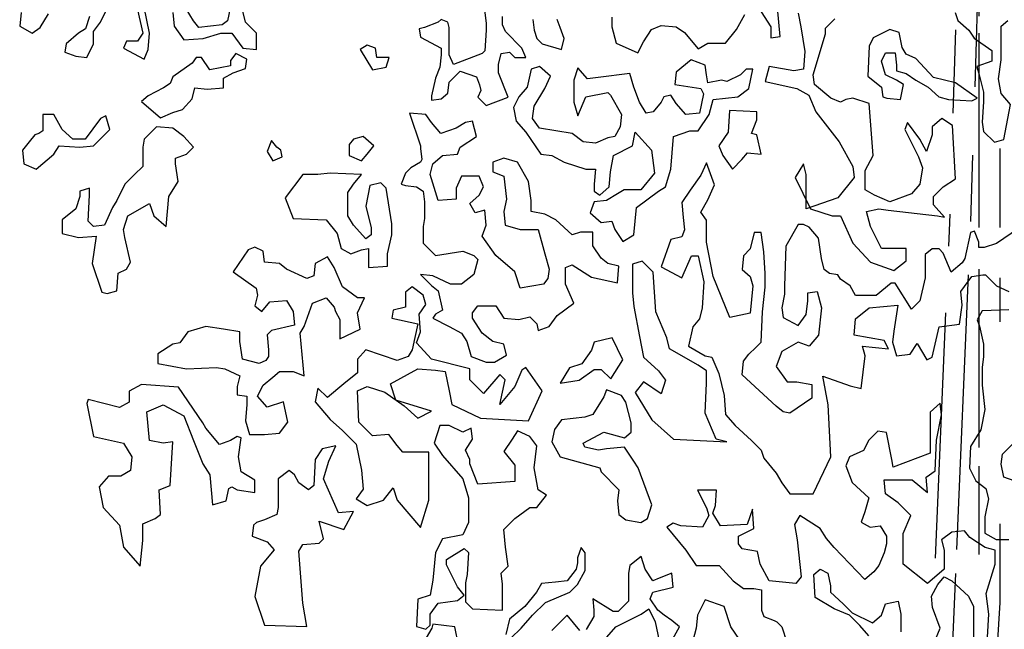
# Model space of a CAD drawing. Units: inches. Extents: x 73676 to 257410, y 51573 to 97787.
# Drawn here: x 104108 to 105998, y 80828 to 81997 of the extents above; entities that cross this region are included whole.
import ezdxf

# ---------------------------------------------------------------- set-up
doc = ezdxf.new("R2010")
doc.units = ezdxf.units.IN
doc.header["$MEASUREMENT"] = 0
doc.layers.add('ARBOLES', color=118, linetype='Continuous')

msp = doc.modelspace()

# ---------------------------------------------------------------- linework, layer by layer
at = {"layer": 'ARBOLES', "color": 35}
for points in [[(105941.4905, 81868.9888), (105949.1572, 82111.099), (105949.1572, 82003.9966)], [(105949.1572, 81971.6725), (105949.1572, 81598.995)], [(105933.3005, 81610.3544), (105937.3401, 81737.9226)], [(105906.537, 80981.2086), (105929.1218, 81507.8396)], [(105949.1572, 81519.1355), (105949.1572, 81176.9349)], [(105949.1572, 81140.8646), (105949.1572, 80971.7849)], [(105859.8908, 80149.3049), (105860.1176, 80164.4884), (105896.3711, 80744.1599), (105904.5697, 80935.3343)]]:
    msp.add_lwpolyline(points, dxfattribs=at)
at = {"layer": 'ARBOLES', "color": 126}
for points in [[(104333.7304, 82016.5342), (104344.2332, 81971.9263), (104333.7304, 81956.1822), (104312.7245, 81956.1822), (104307.4731, 81943.0622), (104346.859, 81922.0703), (104354.7361, 81940.4383), (104357.3618, 81971.9263), (104346.859, 82021.7822)], [(104514.9057, 82034.9022), (104507.0284, 81995.5422), (104496.5255, 81987.6702), (104451.8881, 81982.4222), (104441.3853, 81995.5422), (104420.3794, 82029.6543)], [(104110.5432, 82011.2862), (104107.9177, 81985.0462), (104131.5491, 81971.9263), (104147.3035, 81982.4222), (104163.0579, 82008.6621)], [(104241.8298, 82003.4142), (104233.9525, 81979.7983), (104220.8239, 81971.9263), (104197.1925, 81950.9343), (104194.5667, 81935.1902), (104215.5726, 81927.3182), (104236.5783, 81924.6942), (104249.7069, 81950.9343), (104249.7069, 81974.5502), (104262.8355, 81992.9182), (104273.3386, 82013.9102)], [(104401.9992, 82011.2862), (104404.625, 81985.0462), (104423.0051, 81958.8062), (104459.7654, 81961.4303), (104493.8997, 81971.9263), (104514.9057, 81971.9263), (104535.9116, 81943.0622), (104562.1688, 81940.4383), (104562.1688, 81971.9263), (104541.1629, 81992.9182), (104535.9116, 82013.9102)]]:
    msp.add_lwpolyline(points, dxfattribs=at)
at = {"layer": 'ARBOLES', "color": 72}
for points in [[(104998.0398, 82032.2782), (105003.2913, 81990.2943), (105003.2913, 81977.1742), (105000.6656, 81937.8142), (104995.414, 81932.5662), (104940.2738, 81911.5743), (104932.3967, 81929.9423), (104932.3967, 81982.4222), (104929.771, 81992.9182), (104916.6424, 81998.1661), (104911.3908, 81992.9182), (104885.1336, 81982.4222), (104874.6305, 81979.7983), (104877.2563, 81964.0542), (104916.6424, 81943.0622), (104916.6424, 81929.9423), (104914.0166, 81906.3262), (104906.1393, 81885.3342), (104898.2622, 81851.2223), (104898.2622, 81843.3503), (104916.6424, 81845.9742), (104929.771, 81856.4702), (104932.3967, 81877.4622), (104953.4024, 81898.4542), (104984.9112, 81887.9582), (104990.1627, 81872.2143), (104992.7885, 81861.7183), (104987.537, 81848.5982), (105003.2913, 81832.8543), (105045.303, 81848.5982), (105026.9228, 81895.8302), (105026.9228, 81911.5743), (105032.1743, 81932.5662), (105047.9287, 81935.1902), (105058.4316, 81924.6942), (105079.4375, 81924.6942), (105071.5604, 81943.0622), (105040.0517, 81974.5502), (105034.8001, 81987.6702), (105034.8001, 82003.4142)], [(105530.9403, 82012.5123), (105549.3205, 81983.6483), (105549.3205, 81962.6563), (105567.7006, 81965.2804), (105562.4491, 82020.3843)], [(105244.7359, 82002.0163), (105244.7359, 81983.6483), (105252.613, 81952.1603), (105294.6248, 81933.7923), (105305.1276, 81954.7842), (105320.882, 81978.4003), (105339.2622, 81986.2724), (105368.1452, 81983.6483), (105383.8996, 81973.1523), (105410.1568, 81941.6643), (105428.537, 81952.1603), (105449.5429, 81952.1603), (105462.6715, 81952.1603), (105483.6772, 81978.4003), (105499.4316, 82007.2643)], [(105092.5661, 81998.1661), (105095.1919, 81977.1742), (105100.4434, 81961.4303), (105110.9463, 81950.9343), (105147.7066, 81940.4383), (105152.9579, 81961.4303), (105145.0808, 81982.4222), (105139.8293, 81998.1661)], [(105050.7716, 80810.8309), (105070.3928, 80830.4391), (105092.4663, 80854.9492), (105116.9928, 80879.4592), (105163.5926, 80899.0674), (105178.3085, 80913.7735), (105193.0241, 80940.7346), (105193.0241, 80975.0488), (105185.6663, 80984.8528), (105178.3085, 80965.2448), (105178.3085, 80955.4407), (105175.8557, 80943.1856), (105158.6873, 80921.1266), (105136.6138, 80918.6755), (105109.6347, 80916.2245), (105099.8244, 80899.0674), (105077.7506, 80872.1063), (105048.3191, 80847.5962), (105040.9612, 80818.184)], [(105352.4451, 80793.6738), (105374.5186, 80832.8901), (105359.803, 80845.1451), (105345.0873, 80854.9492), (105332.8242, 80864.7532), (105318.1083, 80886.8123), (105323.0136, 80899.0674), (105362.2555, 80908.8715), (105359.803, 80935.8326), (105335.2767, 80926.0285), (105323.0136, 80921.1266), (105308.2977, 80943.1856), (105300.9398, 80967.6958), (105278.8663, 80950.5387), (105276.4136, 80935.8326), (105276.4136, 80913.7735), (105276.4136, 80901.5184), (105276.4136, 80881.9103), (105256.7926, 80862.3023), (105246.982, 80862.3023), (105207.7401, 80886.8123), (105210.1926, 80864.7532), (105210.1926, 80852.4981), (105195.4769, 80827.988)], [(105489.7924, 80808.3799), (105472.6239, 80832.8901), (105460.3608, 80872.1063), (105423.5714, 80884.3613), (105408.8555, 80854.9492), (105406.403, 80830.4391), (105389.2345, 80764.2617)], [(105234.7189, 80813.282), (105251.8873, 80832.8901), (105300.9398, 80857.4002), (105315.6557, 80867.2042), (105327.9189, 80842.6941), (105337.7292, 80793.6738)], [(105183.2138, 80825.537), (105170.9506, 80840.2431), (105158.6873, 80854.9492), (105143.9716, 80840.2431), (105129.2559, 80825.537)], [(104950.214, 80798.5759), (104942.8559, 80832.8901), (104901.1614, 80837.792), (104898.7087, 80830.4391), (104879.0877, 80796.1248)]]:
    msp.add_lwpolyline(points, dxfattribs=at)
at = {"layer": 'ARBOLES', "color": 108}
for points in [[(105601.8352, 82009.8883), (105607.0865, 81983.6483), (105614.9638, 81936.4164), (105612.338, 81902.3043), (105593.9579, 81899.6803), (105546.6947, 81907.5524), (105538.8176, 81878.6883), (105599.2094, 81865.5684), (105622.8409, 81852.4483), (105635.9695, 81820.9603), (105680.6069, 81763.2323), (105706.8643, 81716.0004), (105709.4901, 81695.0083), (105677.9813, 81655.6483), (105617.5896, 81634.6563), (105617.5896, 81700.2564), (105612.338, 81721.2484), (105596.5836, 81695.0083), (105625.4666, 81634.6563), (105667.4783, 81621.5364), (105683.2326, 81621.5364), (105706.8643, 81569.0564), (105740.9986, 81532.3204), (105785.6362, 81516.5763), (105809.2677, 81534.9443), (105809.2677, 81558.5604), (105762.0046, 81558.5604), (105740.9986, 81600.5444), (105733.1216, 81629.4084), (105756.753, 81634.6563), (105775.1332, 81632.0324), (105869.6595, 81621.5364), (105882.7881, 81618.9124), (105861.7824, 81642.5284), (105861.7824, 81658.2724), (105880.1623, 81676.6404), (105903.794, 81692.3843), (105898.5425, 81794.7203), (105877.5368, 81807.8404), (105859.1566, 81792.0963), (105859.1566, 81776.3524), (105848.6536, 81744.8643), (105835.5249, 81768.4804), (105811.8935, 81799.9683), (105806.6419, 81786.8484), (105832.8992, 81734.3683), (105840.7765, 81713.3763), (105835.5249, 81681.8884), (105819.7706, 81663.5203), (105777.7589, 81647.7764), (105748.8759, 81660.8964), (105730.4958, 81671.3924), (105730.4958, 81708.1284), (105746.2502, 81736.9924), (105738.3731, 81836.7044), (105706.8643, 81847.2004), (105693.7357, 81844.5763), (105683.2326, 81839.3283), (105664.8525, 81847.2004), (105633.3439, 81873.4403), (105630.7182, 81891.8083), (105654.3496, 81970.5283), (105654.3496, 81981.0243), (105672.7298, 81999.3923)], [(105903.423, 82011.3172), (105908.6143, 81995.7536), (105929.3795, 81977.5962), (105939.762, 81962.0326), (105973.5053, 81938.6872), (105973.5053, 81917.9357), (105944.9533, 81907.5601), (105950.1446, 81889.4026), (105957.9314, 81858.2755), (105957.9314, 81840.118), (105955.3359, 81801.209), (105957.9314, 81783.0516), (105978.6966, 81762.3003), (105996.866, 81767.488), (106009.8441, 81834.9301), (105991.6747, 81855.6816), (105986.4834, 81884.2147), (105991.6747, 81920.5297), (105991.6747, 81949.0629), (105991.6747, 81985.3779), (106004.6529, 81995.7536)], [(106024.6823, 81596.9824), (105982.6707, 81568.1184), (105959.039, 81560.2463), (105948.5362, 81560.2463), (105948.5362, 81570.7423), (105940.6591, 81591.7343), (105932.7818, 81589.1104), (105922.279, 81539.2544), (105917.0274, 81531.3823), (105896.0217, 81513.0143), (105880.2673, 81549.7503), (105872.39, 81557.6224), (105859.2614, 81557.6224), (105846.1328, 81547.1264), (105846.1328, 81520.8863), (105846.1328, 81502.5183), (105835.6297, 81457.9104), (105819.8756, 81442.1663), (105788.3668, 81492.0223), (105780.4895, 81492.0223), (105751.6065, 81468.4064), (105712.2207, 81468.4064), (105701.7176, 81486.7744), (105683.3374, 81499.8944), (105678.0861, 81507.7664), (105662.3317, 81510.3904), (105651.8287, 81518.2624), (105646.5774, 81539.2544), (105641.3258, 81578.6144), (105622.9457, 81599.6063), (105612.4428, 81604.8544), (105601.94, 81604.8544), (105578.3083, 81562.8703), (105575.6825, 81486.7744), (105575.6825, 81471.0304), (105570.4312, 81444.7904), (105573.057, 81426.4224), (105601.94, 81410.6784), (105617.6944, 81431.6704), (105620.3201, 81457.9104), (105620.3201, 81473.6543), (105638.7001, 81476.2784), (105646.5774, 81444.7904), (105641.3258, 81392.3104), (105622.9457, 81371.3184), (105601.94, 81379.1904), (105570.4312, 81360.8224), (105559.9284, 81331.9584), (105580.9341, 81303.0944), (105599.3142, 81303.0944), (105628.1972, 81297.8464), (105628.1972, 81271.6064), (105586.1856, 81242.7424), (105573.057, 81245.3665), (105559.9284, 81255.8625), (105494.2851, 81316.2145), (105496.9108, 81342.4544), (105507.4137, 81355.5745), (105520.5423, 81368.6944), (105531.0451, 81379.1904), (105533.6709, 81436.9184), (105538.9224, 81484.1504), (105538.9224, 81510.3904), (105536.2967, 81552.3743), (105531.0451, 81589.1104), (105517.9165, 81589.1104), (105510.0394, 81557.6224), (105496.9108, 81544.5024), (105494.2851, 81518.2624), (105510.0394, 81505.1424), (105515.2908, 81486.7744), (105510.0394, 81434.2945), (105470.6534, 81426.4224), (105439.1446, 81505.1424), (105426.016, 81570.7423), (105426.016, 81612.7263), (105415.5131, 81628.4704), (105428.6418, 81652.0863), (105441.7704, 81680.9503), (105426.016, 81722.9343), (105415.5131, 81699.3183), (105394.5072, 81670.4543), (105378.7528, 81646.8384), (105381.3786, 81617.9744), (105384.0044, 81594.3584), (105378.7528, 81581.2383), (105357.7471, 81575.9904), (105339.367, 81523.5103), (105378.7528, 81502.5183), (105397.133, 81544.5024), (105410.2616, 81544.5024), (105420.7647, 81494.6464), (105418.1389, 81444.7904), (105412.8874, 81423.7983), (105399.7588, 81408.0544), (105391.8817, 81371.3184), (105423.3902, 81352.9504), (105436.5191, 81350.3264), (105449.6477, 81318.8384), (105460.1505, 81276.8545), (105462.7763, 81240.1184), (105481.1564, 81219.1264), (105512.6652, 81190.2624), (105531.0451, 81171.8944), (105536.2967, 81156.1505), (105559.9284, 81127.2865), (105570.4312, 81108.9185), (105586.1856, 81087.9265), (105630.823, 81087.9265), (105664.9575, 81158.7745), (105659.706, 81258.4864), (105649.2031, 81313.5904), (105701.7176, 81295.2225), (105722.7235, 81289.9744), (105730.6006, 81352.9504), (105725.3493, 81371.3184), (105775.238, 81366.0705), (105767.3609, 81381.8144), (105709.5949, 81392.3104), (105712.2207, 81423.7983), (105738.4779, 81444.7904), (105793.6181, 81450.0384), (105785.741, 81400.1824), (105783.1153, 81379.1904), (105790.9924, 81352.9504), (105817.2498, 81355.5745), (105830.3784, 81376.5664), (105848.7586, 81345.0785), (105859.2614, 81350.3264), (105872.39, 81408.0544), (105911.7759, 81413.3023), (105917.0274, 81450.0384), (105914.4017, 81476.2784), (105935.4076, 81505.1424), (105956.4135, 81507.7664), (105961.6648, 81507.7664), (105982.6707, 81486.7744), (106006.3022, 81476.2784)], [(106006.6789, 81441.1925), (105955.1736, 81438.7415), (105945.3632, 81421.5844), (105950.2683, 81409.3293), (105957.6264, 81375.0151), (105957.6264, 81350.505), (105955.1736, 81330.8969), (105955.1736, 81296.5828), (105960.0789, 81250.0135), (105952.721, 81210.7972), (105933.1001, 81178.9342), (105930.6473, 81137.2668), (105942.9105, 81112.7568), (105962.5316, 81098.0507), (105967.4367, 81078.4425), (105960.0789, 81044.1285), (105960.0789, 81012.2653), (105982.1526, 81000.0102), (106006.6789, 81000.0102)], [(105965.6023, 80813.282), (105968.0549, 80857.4002), (105963.1498, 80896.6163), (105980.3182, 80952.9898), (105980.3182, 80979.9509), (105960.697, 80984.8528), (105931.2655, 81004.461), (105921.4551, 81016.716), (105896.9288, 81014.265), (105877.3076, 80999.5589), (105882.2129, 80979.9509), (105882.2129, 80943.1856), (105850.3288, 80916.2245), (105803.7288, 80952.9898), (105803.7288, 81011.8141), (105818.4447, 81046.1281), (105793.9182, 81070.6384), (105769.3919, 81087.7955), (105766.9394, 81114.7566), (105808.6341, 81114.7566), (105820.8972, 81114.7566), (105850.3288, 81090.2464), (105847.876, 81119.6585), (105865.0445, 81131.9137), (105867.4972, 81190.738), (105877.3076, 81239.7582), (105874.8551, 81261.8174), (105855.2341, 81244.6602), (105855.2341, 81227.5031), (105855.2341, 81215.2481), (105855.2341, 81183.3849), (105855.2341, 81166.2278), (105784.1078, 81139.2667), (105781.6551, 81153.9728), (105771.8447, 81205.4441), (105754.6763, 81207.895), (105737.5078, 81190.738), (105727.6972, 81171.1299), (105700.7184, 81158.8748), (105693.3606, 81141.7177), (105705.6237, 81109.8545), (105737.5078, 81080.4424), (105730.15, 81053.4813), (105722.7922, 81033.8731), (105739.9604, 81024.0691), (105759.5816, 81026.5201), (105771.8447, 81006.912), (105771.8447, 80992.2059), (105766.9394, 80975.0488), (105757.1288, 80950.5387), (105747.3184, 80938.2837), (105730.15, 80923.5776), (105671.2869, 80984.8528), (105656.5712, 81002.0099), (105644.3078, 81021.6181), (105605.0659, 81046.1281), (105595.2553, 81028.971), (105600.1606, 80999.5589), (105607.5184, 80928.4795), (105597.708, 80916.2245), (105546.2027, 80921.1266), (105529.0343, 80952.9898), (105524.129, 80977.4998), (105494.6977, 80982.4019), (105487.3396, 80992.2059), (105487.3396, 81006.912), (105516.7712, 81021.6181), (105514.3187, 81058.3832), (105504.508, 81028.971), (105453.003, 81026.5201), (105438.2871, 81051.0302), (105443.1924, 81065.7363), (105445.6449, 81095.1484), (105408.8555, 81095.1484), (105426.0239, 81060.8342), (105430.9292, 81046.1281), (105418.6661, 81024.0691), (105376.9714, 81026.5201), (105362.2555, 81031.4221), (105349.9924, 81024.0691), (105386.782, 80979.9509), (105406.403, 80950.5387), (105450.5502, 80950.5387), (105477.5292, 80921.1266), (105497.1502, 80906.4205), (105516.7712, 80906.4205), (105531.4871, 80903.9695), (105531.4871, 80864.7532), (105536.3921, 80852.4981), (105556.0133, 80845.1451), (105560.9186, 80842.6941), (105570.729, 80832.8901), (105580.5396, 80803.478)], [(106016.4895, 81112.7568), (105996.8683, 81120.1097), (105991.963, 81144.62), (105994.4158, 81164.2281), (106014.0367, 81183.8361)], [(105737.5078, 80815.733), (105720.3394, 80835.341), (105700.7184, 80854.9492), (105671.2869, 80867.2042), (105634.4975, 80889.2634), (105632.0447, 80933.3816), (105644.3078, 80943.1856), (105659.0237, 80935.8326), (105663.929, 80911.3224), (105663.929, 80899.0674), (105688.4553, 80877.0083), (105705.6237, 80859.8512), (105744.8657, 80840.2431), (105762.0341, 80854.9492), (105769.3919, 80877.0083), (105793.9182, 80881.9103), (105798.8235, 80857.4002), (105798.8235, 80823.086)], [(105862.5919, 80801.0269), (105874.8551, 80830.4391), (105860.1392, 80869.6552), (105857.6866, 80891.7144), (105869.9498, 80913.7735), (105882.2129, 80928.4795), (105896.9288, 80921.1266), (105928.8129, 80891.7144), (105938.6235, 80872.1063), (105938.6235, 80850.0471), (105938.6235, 80786.3208)]]:
    msp.add_lwpolyline(points, dxfattribs=at)
for points in [[(105903.794, 81876.0644), (105861.7824, 81886.5604), (105827.6479, 81923.2963), (105809.2677, 81931.1683), (105801.3906, 81944.2882), (105796.1391, 81973.1523), (105777.7589, 81978.4003), (105746.2502, 81962.6563), (105738.3731, 81946.9124), (105735.7473, 81889.1843), (105762.0046, 81868.1924), (105764.6303, 81849.8243), (105772.5074, 81847.2004), (105798.7649, 81844.5763), (105804.0162, 81873.4403), (105790.8876, 81881.3123), (105769.8819, 81891.8083), (105762.0046, 81918.0484), (105769.8819, 81933.7923), (105788.2618, 81933.7923), (105790.8876, 81910.1763), (105790.8876, 81899.6803), (105809.2677, 81894.4323), (105827.6479, 81881.3123), (105851.2793, 81868.1924), (105872.2852, 81849.8243), (105890.6654, 81844.5763), (105935.3028, 81841.9523), (105945.8056, 81847.2004)], [(104793.233, 81924.6942), (104790.6073, 81943.0622), (104774.8529, 81948.3102), (104761.7243, 81940.4383), (104785.3557, 81901.0783), (104811.6132, 81906.3262), (104816.8645, 81924.6942)], [(104273.2161, 81813.0883), (104262.713, 81807.8404), (104233.83, 81768.4804), (104223.3271, 81768.4804), (104210.1985, 81768.4804), (104189.1926, 81786.8484), (104173.4382, 81815.7124), (104152.4323, 81815.7124), (104152.4323, 81799.9683), (104152.4323, 81784.2243), (104144.5552, 81778.9764), (104136.6779, 81776.3524), (104126.1751, 81763.2323), (104113.0465, 81747.4884), (104115.6722, 81721.2484), (104139.3037, 81710.7524), (104173.4382, 81739.6164), (104183.9411, 81755.3603), (104223.3271, 81752.7363), (104249.5844, 81755.3603), (104281.0931, 81786.8484)], [(105523.0633, 81776.3524), (105512.5602, 81778.9764), (105523.0633, 81805.2163), (105523.0633, 81820.9603), (105470.5486, 81823.5843), (105467.9228, 81781.6003), (105449.5429, 81755.3603), (105457.42, 81736.9924), (105475.8001, 81710.7524), (105494.1803, 81729.1204), (105504.6831, 81742.2403), (105530.9403, 81739.6164)], [(104787.859, 81755.3603), (104766.8531, 81773.7283), (104748.4729, 81768.4804), (104740.5958, 81757.9844), (104740.5958, 81736.9924), (104764.2273, 81726.4964), (104774.7304, 81739.6164)], [(104601.4321, 81752.7363), (104590.9293, 81765.8564), (104583.052, 81744.8643), (104593.5551, 81726.4964), (104611.935, 81734.3683), (104609.3094, 81747.4884)], [(104821.9935, 81584.8003), (104821.9935, 81605.7923), (104811.4904, 81674.0163), (104800.9876, 81684.5123), (104779.9817, 81679.2644), (104772.1046, 81639.9044), (104782.6074, 81597.9204), (104782.6074, 81584.8003), (104772.1046, 81576.9284), (104748.4729, 81603.1684), (104737.9701, 81621.5364), (104737.9701, 81666.1443), (104748.4729, 81681.8884), (104764.2273, 81700.2564), (104703.8355, 81702.8803), (104680.2041, 81700.2564), (104651.3211, 81700.2564), (104617.1865, 81655.6483), (104632.9409, 81616.2883), (104695.9584, 81613.6643), (104716.9641, 81587.4244), (104724.8414, 81558.5604), (104743.2216, 81548.0644), (104764.2273, 81555.9363), (104777.3561, 81558.5604), (104777.3561, 81532.3204), (104777.3561, 81521.8244), (104814.1162, 81524.4483), (104814.1162, 81548.0644)], [(105465.4021, 81187.6385), (105444.3961, 81192.8864), (105423.3902, 81242.7424), (105426.016, 81300.4704), (105426.016, 81324.0864), (105410.2616, 81334.5825), (105355.1214, 81366.0705), (105349.8698, 81387.0624), (105328.8641, 81436.9184), (105323.6126, 81513.0143), (105302.6067, 81534.0064), (105284.2268, 81528.7584), (105284.2268, 81473.6543), (105286.8523, 81447.4144), (105297.3554, 81389.6864), (105305.2324, 81350.3264), (105334.1154, 81324.0864), (105347.2441, 81305.7185), (105339.367, 81279.4784), (105305.2324, 81303.0944), (105289.4781, 81282.1024), (105320.9868, 81229.6224), (105362.9984, 81192.8864)], [(105265.8466, 81345.0785), (105244.8407, 81387.0624), (105210.7061, 81379.1904), (105205.4548, 81363.4463), (105187.0747, 81337.2065), (105163.443, 81329.3344), (105145.0631, 81300.4704), (105181.8231, 81305.7185), (105210.7061, 81326.7105), (105223.835, 81326.7105), (105242.2149, 81308.3424)], [(105271.0979, 81263.7344), (105263.2208, 81276.8545), (105234.3378, 81287.3505), (105229.0863, 81274.2304), (105208.0806, 81240.1184), (105192.3262, 81234.8705), (105147.6886, 81229.6224), (105134.56, 81211.2544), (105129.3087, 81187.6385), (105145.0631, 81158.7745), (105221.2092, 81137.7825), (105223.835, 81129.9105), (105257.9693, 81095.7985), (105255.3435, 81074.8064), (105257.9693, 81048.5665), (105271.0979, 81038.0705), (105299.9811, 81032.8224), (105313.1098, 81040.6945), (105320.9868, 81066.9345), (105294.7296, 81137.7825), (105286.8523, 81150.9024), (105268.4724, 81177.1425), (105234.3378, 81174.5184), (105218.5835, 81171.8944), (105192.3262, 81177.1425), (105189.7005, 81185.0145), (105229.0863, 81206.0065), (105268.4724, 81195.5105), (105281.601, 81206.0065), (105281.601, 81224.3744)], [(105100.4257, 81179.7664), (105087.2968, 81198.1345), (105063.6654, 81208.6305), (105053.1625, 81192.8864), (105037.4081, 81169.2705), (105058.4138, 81143.0304), (105058.4138, 81111.5424), (104987.5192, 81106.2945), (104971.7648, 81145.6545), (104971.7648, 81153.5264), (104963.8878, 81171.8944), (104977.0164, 81192.8864), (104974.3906, 81213.8784), (104958.6362, 81206.0065), (104932.379, 81219.1264), (104913.9988, 81219.1264), (104903.4958, 81185.0145), (104919.2501, 81161.3984), (104958.6362, 81116.7905), (104969.1391, 81080.0545), (104969.1391, 81056.4385), (104969.1391, 81032.8224), (104958.6362, 81009.2065), (104919.2501, 81001.3345), (104906.1215, 80975.0944), (104900.8702, 80922.6145), (104895.6187, 80893.7505), (104871.9872, 80885.8784), (104869.3615, 80833.3985), (104887.7416, 80828.1505), (104895.6187, 80836.0224), (104895.6187, 80857.0146), (104911.3731, 80878.0065), (104948.1334, 80883.2545), (104961.262, 80893.7505), (104948.1334, 80909.4945), (104927.1275, 80951.4785), (104927.1275, 80961.9745), (104961.262, 80982.9665), (104969.1391, 80975.0944), (104966.5133, 80933.1105), (104963.8878, 80917.3665), (104963.8878, 80880.6305), (104977.0164, 80867.5105), (105034.7824, 80864.8865), (105034.7824, 80914.7424), (105032.1566, 80935.7344), (105045.2852, 80948.8545), (105040.0339, 80985.5904), (105037.4081, 81019.7025), (105058.4138, 81040.6945), (105087.2968, 81061.6864), (105100.4257, 81061.6864), (105118.8056, 81085.3024), (105103.0512, 81095.7985), (105095.1741, 81137.7825)]]:
    msp.add_lwpolyline(points, close=True, dxfattribs=at)
at = {"layer": 'ARBOLES', "color": 29}
for points in [[(105899.7033, 81818.3195), (105904.7646, 81978.15)], [(105989.3197, 81750.5967), (105989.3197, 81652.8856), (105989.3197, 81598.995)], [(105891.2867, 81562.9714), (105892.5507, 81592.4448), (105893.5656, 81624.493)], [(105989.3197, 81502.0226), (105989.3197, 81418.1553)], [(105865.6324, 80964.7635), (105885.8124, 81435.3217)], [(105989.3197, 81030.3992), (105989.3197, 80879.2438), (105969.192, 80557.4129)]]:
    msp.add_lwpolyline(points, dxfattribs=at)
at = {"layer": 'ARBOLES', "color": 72}
for points in [[(104543.7887, 81922.0703), (104522.7827, 81932.5662), (104512.2799, 81919.4463), (104512.2799, 81908.9502), (104472.8941, 81901.0783), (104457.1397, 81924.6942), (104446.6366, 81924.6942), (104438.7595, 81914.1982), (104401.9992, 81887.9582), (104396.7479, 81874.8382), (104383.6193, 81866.9662), (104354.7361, 81851.2223), (104341.6075, 81840.7263), (104378.3678, 81809.2382), (104401.9992, 81819.7343), (104420.3794, 81824.9822), (104438.7595, 81845.9742), (104444.0111, 81866.9662), (104467.6425, 81864.3422), (104499.1513, 81866.9662), (104499.1513, 81885.3342), (104517.5314, 81895.8302), (104541.1629, 81903.7022)], [(104874.508, 81432.6084), (104887.6366, 81450.9764), (104882.3853, 81469.3444), (104861.3794, 81485.0883), (104848.2507, 81474.5924), (104848.2507, 81445.7284), (104824.619, 81440.4804), (104821.9935, 81424.7364), (104871.8822, 81414.2404), (104866.6309, 81388.0005), (104861.3794, 81364.3844), (104853.5023, 81351.2644), (104832.4964, 81343.3924), (104772.1046, 81364.3844), (104756.3502, 81346.0164), (104756.3502, 81319.7765), (104730.093, 81298.7845), (104698.5842, 81272.5444), (104680.2041, 81290.9125), (104674.9525, 81264.6724), (104703.8355, 81230.5605), (104727.4672, 81209.5685), (104753.7244, 81183.3285), (104764.2273, 81133.4725), (104766.8531, 81096.7364), (104753.7244, 81078.3685), (104774.7304, 81065.2485), (104806.2391, 81075.7444), (104824.619, 81099.3605), (104832.4964, 81075.7444), (104877.1337, 81023.2645), (104892.8881, 81075.7444), (104892.8881, 81167.5844), (104858.7536, 81167.5844), (104842.9992, 81167.5844), (104832.4964, 81180.7045), (104816.742, 81201.6965), (104785.2332, 81199.0725), (104758.976, 81225.3124), (104756.3502, 81285.6644), (104774.7304, 81293.5364), (104808.8647, 81283.0404), (104845.625, 81256.8004), (104871.8822, 81233.1844), (104898.1397, 81246.3044), (104829.8706, 81267.2964), (104819.3677, 81298.7845), (104871.8822, 81327.6485), (104906.0167, 81325.0244), (104924.3969, 81322.4004), (104932.274, 81285.6644), (104937.5255, 81259.4245), (104992.6657, 81233.1844), (105084.5663, 81227.9365), (105110.8237, 81285.6644), (105079.315, 81330.2725), (105071.4377, 81325.0244), (105058.309, 81293.5364), (105029.426, 81259.4245), (105039.9289, 81306.6564), (105029.426, 81317.1524), (104997.9173, 81280.4165), (104971.66, 81306.6564), (104971.66, 81327.6485), (104898.1397, 81346.0164), (104869.2567, 81377.5045), (104877.1337, 81398.4965)], [(104748.5779, 81053.8144), (104719.6949, 81051.1905), (104690.8117, 81116.7905), (104701.3148, 81150.9024), (104714.4434, 81179.7664), (104688.1862, 81174.5184), (104675.0573, 81153.5264), (104672.4318, 81103.6704), (104661.9287, 81095.7985), (104643.5485, 81108.9185), (104635.6715, 81124.6624), (104625.1686, 81132.5344), (104604.1627, 81116.7905), (104604.1627, 81095.7985), (104604.1627, 81061.6864), (104601.5369, 81048.5665), (104577.9055, 81038.0705), (104562.1511, 81032.8224), (104556.8996, 81027.5745), (104554.2738, 81006.5825), (104583.1568, 80996.0865), (104596.2856, 80980.3425), (104570.0282, 80948.8545), (104559.5253, 80891.1265), (104577.9055, 80836.0224), (104659.3029, 80833.3985), (104651.4259, 80878.0065), (104643.5485, 80977.7185), (104651.4259, 80990.8385), (104682.9346, 80993.4624), (104690.8117, 81001.3345), (104682.9346, 81035.4464), (104730.1978, 81019.7025)]]:
    msp.add_lwpolyline(points, close=True, dxfattribs=at)
at = {"layer": 'ARBOLES', "color": 70}
for points in [[(105465.2973, 81878.6883), (105454.7942, 81881.3123), (105428.537, 81876.0644), (105425.9112, 81891.8083), (105423.2854, 81910.1763), (105397.0282, 81920.6723), (105368.1452, 81897.0564), (105365.5194, 81873.4403), (105415.4083, 81865.5684), (105420.6596, 81855.0723), (105412.7826, 81818.3364), (105386.5253, 81815.7124), (105368.1452, 81836.7044), (105357.6423, 81852.4483), (105344.5135, 81849.8243), (105339.2622, 81839.3283), (105323.5078, 81820.9603), (105310.3792, 81818.3364), (105297.2506, 81839.3283), (105286.7475, 81868.1924), (105278.8704, 81894.4323), (105218.4787, 81886.5604), (105197.4727, 81883.9363), (105179.0926, 81904.9283), (105171.2155, 81881.3123), (105171.2155, 81839.3283), (105179.0926, 81813.0883), (105194.847, 81849.8243), (105236.8586, 81857.6964), (105242.1101, 81852.4483), (105263.116, 81815.7124), (105260.4903, 81792.0963), (105249.9874, 81773.7283), (105236.8586, 81771.1043), (105213.2271, 81760.6083), (105189.5957, 81763.2323), (105168.5897, 81778.9764), (105105.5722, 81789.4724), (105092.4436, 81807.8404), (105095.0693, 81831.4563), (105116.075, 81865.5684), (105126.5781, 81889.1843), (105105.5722, 81907.5524), (105089.8178, 81902.3043), (105081.9407, 81868.1924), (105066.1863, 81849.8243), (105055.6833, 81828.8324), (105060.9348, 81802.5923), (105079.315, 81781.6003), (105108.198, 81739.6164), (105129.2039, 81736.9924), (105152.8353, 81723.8723), (105194.847, 81710.7524), (105213.2271, 81710.7524), (105210.6013, 81681.8884), (105210.6013, 81668.7684), (105221.1042, 81660.8964), (105239.4843, 81676.6404), (105242.1101, 81705.5043), (105247.3617, 81736.9924), (105284.1217, 81755.3603), (105289.3733, 81781.6003), (105320.882, 81747.4884), (105326.1336, 81702.8803), (105299.8761, 81671.3924), (105268.3673, 81671.3924), (105255.2387, 81663.5203), (105234.233, 81650.4004), (105210.6013, 81647.7764), (105202.7243, 81626.7844), (105223.73, 81608.4164), (105244.7359, 81611.0404), (105249.9874, 81595.2963), (105265.7418, 81571.6804), (105286.7475, 81584.8003), (105291.999, 81637.2804), (105334.0106, 81668.7684), (105347.1393, 81676.6404), (105357.6423, 81710.7524), (105362.8936, 81773.7283), (105394.4024, 81784.2243), (105410.1568, 81784.2243), (105431.1627, 81815.7124), (105439.0398, 81844.5763), (105486.303, 81849.8243), (105507.3089, 81865.5684), (105515.186, 81902.3043), (105502.0573, 81902.3043), (105491.5545, 81891.8083)], [(104441.2628, 81752.7363), (104422.8826, 81773.7283), (104401.8767, 81789.4724), (104370.3679, 81792.0963), (104346.7365, 81768.4804), (104344.1107, 81752.7363), (104344.1107, 81736.9924), (104344.1107, 81716.0004), (104328.3563, 81700.2564), (104309.9761, 81681.8884), (104294.2218, 81650.4004), (104286.3447, 81637.2804), (104270.5903, 81603.1684), (104249.5844, 81600.5444), (104239.0815, 81611.0404), (104241.7073, 81660.8964), (104241.7073, 81674.0163), (104223.3271, 81668.7684), (104223.3271, 81658.2724), (104215.4498, 81634.6563), (104189.1926, 81613.6643), (104189.1926, 81587.4244), (104220.7014, 81579.5524), (104254.8359, 81582.1764), (104246.9586, 81529.6964), (104265.3388, 81474.5924), (104275.8416, 81471.9684), (104294.2218, 81477.2165), (104296.8475, 81511.3284), (104312.6019, 81519.2004), (104320.479, 81532.3204), (104309.9761, 81579.5524), (104307.3504, 81595.2963), (104315.2277, 81621.5364), (104357.2393, 81645.1523), (104365.1166, 81621.5364), (104388.7481, 81600.5444), (104393.9996, 81658.2724), (104412.3795, 81687.1364), (104407.1282, 81721.2484), (104407.1282, 81731.7443), (104428.1339, 81739.6164)], [(104559.5253, 81090.5505), (104559.5253, 81114.1664), (104533.2681, 81129.9105), (104528.0166, 81158.7745), (104533.2681, 81195.5105), (104525.3908, 81198.1345), (104512.2622, 81190.2624), (104491.2562, 81182.3904), (104464.999, 81213.8784), (104459.7477, 81224.3744), (104412.4846, 81292.5984), (104341.5897, 81297.8464), (104317.9582, 81284.7265), (104317.9582, 81263.7344), (104299.5781, 81253.2384), (104239.1863, 81268.9824), (104236.5606, 81261.1104), (104249.6892, 81198.1345), (104307.4552, 81185.0145), (104323.2096, 81158.7745), (104320.584, 81132.5344), (104302.2039, 81122.0384), (104278.5722, 81122.0384), (104260.1923, 81101.0464), (104268.0693, 81061.6864), (104299.5781, 81027.5745), (104307.4552, 80985.5904), (104338.9639, 80948.8545), (104344.2155, 80998.7105), (104344.2155, 81030.1985), (104367.8472, 81040.6945), (104378.35, 81048.5665), (104375.7242, 81095.7985), (104396.7302, 81103.6704), (104401.9815, 81187.6385), (104383.6013, 81185.0145), (104357.3441, 81190.2624), (104352.0928, 81245.3665), (104383.6013, 81258.4864), (104422.9874, 81237.4945), (104441.3676, 81190.2624), (104459.7477, 81145.6545), (104472.8763, 81124.6624), (104478.1276, 81066.9345), (104504.3851, 81074.8064), (104509.6364, 81098.4225), (104514.8879, 81101.0464), (104525.3908, 81095.7985)]]:
    msp.add_lwpolyline(points, close=True, dxfattribs=at)
at = {"layer": 'ARBOLES', "color": 71}
msp.add_lwpolyline([(104976.9113, 81802.5923), (104963.7827, 81799.9683), (104945.4028, 81789.4724), (104916.5196, 81778.9764), (104898.1397, 81799.9683), (104887.6366, 81815.7124), (104856.1278, 81818.3364), (104877.1337, 81755.3603), (104877.1337, 81750.1124), (104879.7595, 81729.1204), (104877.1337, 81723.8723), (104858.7536, 81713.3763), (104848.2507, 81702.8803), (104840.3734, 81681.8884), (104848.2507, 81679.2644), (104869.2567, 81676.6404), (104882.3853, 81668.7684), (104885.0108, 81647.7764), (104885.0108, 81616.2883), (104882.3853, 81600.5444), (104882.3853, 81569.0564), (104906.0167, 81545.4403), (104958.5314, 81553.3124), (104979.5371, 81545.4403), (104987.4144, 81537.5684), (104979.5371, 81508.7044), (104955.9057, 81490.3364), (104934.8997, 81490.3364), (104900.7652, 81506.0803), (104877.1337, 81508.7044), (104898.1397, 81487.7125), (104911.2683, 81477.2165), (104919.1454, 81440.4804), (104906.0167, 81432.6084), (104900.7652, 81424.7364), (104932.274, 81408.9925), (104955.9057, 81395.8724), (104966.4085, 81380.1285), (104974.2858, 81351.2644), (105003.1688, 81340.7685), (105018.9232, 81340.7685), (105042.5547, 81353.8884), (105037.3033, 81374.8804), (105016.2974, 81380.1285), (104995.2915, 81395.8724), (104976.9113, 81424.7364), (104976.9113, 81435.2324), (104987.4144, 81448.3525), (105021.549, 81448.3525), (105037.3033, 81424.7364), (105066.1863, 81422.1124), (105087.192, 81427.3605), (105100.3207, 81414.2404), (105102.9464, 81401.1204), (105123.9523, 81408.9925), (105139.7067, 81429.9844), (105171.2155, 81453.6004), (105155.4611, 81490.3364), (105155.4611, 81521.8244), (105168.5897, 81527.0725), (105205.35, 81503.4564), (105255.2387, 81492.9604), (105257.8645, 81524.4483), (105236.8586, 81529.6964), (105223.73, 81540.1924), (105207.9756, 81563.8084), (105207.9756, 81590.0484), (105184.3441, 81590.0484), (105168.5897, 81584.8003), (105137.081, 81613.6643), (105116.075, 81624.1603), (105089.8178, 81629.4084), (105089.8178, 81650.4004), (105084.5663, 81687.1364), (105063.5606, 81723.8723), (105037.3033, 81731.7443), (105016.2974, 81723.8723), (105016.2974, 81705.5043), (105037.3033, 81697.6324), (105042.5547, 81653.0243), (105037.3033, 81629.4084), (105039.9289, 81603.1684), (105068.8119, 81595.2963), (105102.9464, 81595.2963), (105116.075, 81548.0644), (105123.9523, 81519.2004), (105121.3266, 81500.8324), (105113.4495, 81490.3364), (105068.8119, 81482.4644), (105058.309, 81513.9524), (105021.549, 81545.4403), (104995.2915, 81582.1764), (105003.1688, 81603.1684), (105000.543, 81632.0324), (104982.1629, 81626.7844), (104971.66, 81645.1523), (104990.0402, 81660.8964), (104997.9173, 81676.6404), (104990.0402, 81697.6324), (104955.9057, 81697.6324), (104945.4028, 81674.0163), (104945.4028, 81653.0243), (104911.2683, 81650.4004), (104895.5139, 81700.2564), (104900.7652, 81721.2484), (104919.1454, 81736.9924), (104948.0283, 81739.6164), (104953.2799, 81752.7363), (104984.7887, 81773.7283)], close=True, dxfattribs=at)
at = {"layer": 'ARBOLES', "color": 126}
msp.add_lwpolyline([(104727.4672, 81485.0883), (104711.7128, 81521.8244), (104698.5842, 81542.8164), (104674.9525, 81529.6964), (104672.3267, 81506.0803), (104659.1981, 81500.8324), (104619.8123, 81519.2004), (104606.6837, 81529.6964), (104577.8007, 81532.3204), (104575.1749, 81553.3124), (104559.4205, 81561.1844), (104546.2919, 81555.9363), (104517.4089, 81513.9524), (104562.0463, 81482.4644), (104564.6718, 81469.3444), (104559.4205, 81448.3525), (104572.5491, 81437.8565), (104588.3035, 81456.2243), (104619.8123, 81458.8484), (104632.9409, 81437.8565), (104635.5667, 81411.6164), (104590.9293, 81401.1204), (104583.052, 81393.2484), (104585.6778, 81364.3844), (104585.6778, 81351.2644), (104580.4262, 81343.3924), (104567.2976, 81338.1445), (104535.7888, 81346.0164), (104530.5375, 81380.1285), (104530.5375, 81398.4965), (104499.0288, 81403.7444), (104464.8942, 81408.9925), (104430.7597, 81398.4965), (104415.0053, 81377.5045), (104401.8767, 81374.8804), (104372.9937, 81356.5124), (104372.9937, 81338.1445), (104428.1339, 81327.6485), (104485.9001, 81330.2725), (104501.6545, 81327.6485), (104530.5375, 81314.5284), (104525.286, 81293.5364), (104525.286, 81277.7925), (104543.6661, 81275.1684), (104543.6661, 81259.4245), (104541.0404, 81227.9365), (104548.9174, 81201.6965), (104577.8007, 81201.6965), (104606.6837, 81204.3204), (104622.4381, 81225.3124), (104614.5608, 81264.6724), (104583.052, 81254.1764), (104564.6718, 81275.1684), (104575.1749, 81296.1604), (104593.5551, 81311.9044), (104606.6837, 81322.4004), (104632.9409, 81322.4004), (104653.9468, 81314.5284), (104646.0695, 81395.8724), (104653.9468, 81408.9925), (104669.7012, 81453.6004), (104695.9584, 81464.0964), (104711.7128, 81445.7284), (104714.3386, 81437.8565), (104722.2157, 81422.1124), (104722.2157, 81385.3764), (104761.6017, 81403.7444), (104756.3502, 81435.2324), (104769.4788, 81464.0964), (104756.3502, 81464.0964)], close=True, dxfattribs=at)

doc.saveas('drawing.dxf')
